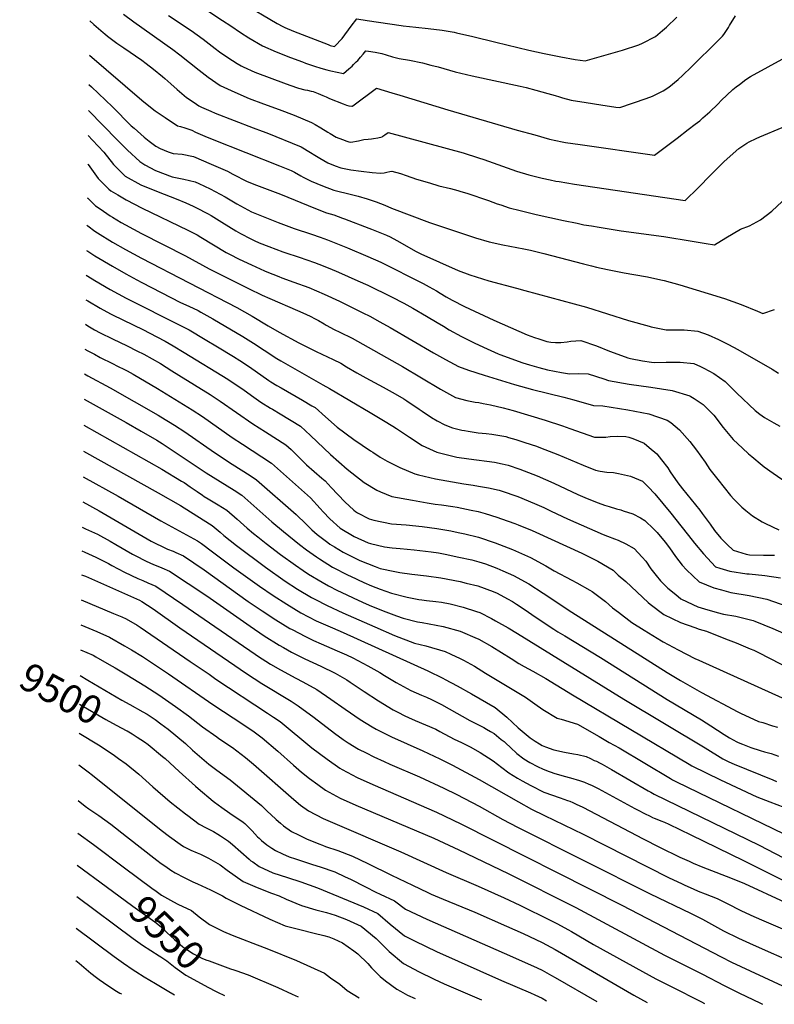
# Model space of a CAD drawing. Units: inches. Extents: x 2598868 to 2604323, y 1496595 to 1502174.
# Drawn here: x 2598868 to 2599636, y 1496732 to 1497735 of the extents above; entities that cross this region are included whole.
import ezdxf
from ezdxf.enums import TextEntityAlignment as Align

# ---------------------------------------------------------------- set-up
doc = ezdxf.new("R2010")
doc.units = ezdxf.units.IN
doc.header["$MEASUREMENT"] = 0
doc.layers.add('tile_2735_08_contour_10ft', color=198, linetype='Continuous')
doc.styles.add('Arial', font='arial.ttf')

msp = doc.modelspace()

# ---------------------------------------------------------------- linework, layer by layer
at = {"layer": 'tile_2735_08_contour_10ft'}
msp.add_line((2598926.7, 1496874.2, 9550), (2598956.2, 1496852.4, 9550), dxfattribs=at)
for points, elevation in [([(2599094.6, 1497752.1), (2599130.2, 1497731.3), (2599136.1, 1497728), (2599138.1, 1497727.1), (2599146.9, 1497723.4), (2599182.2, 1497709.7), (2599184.2, 1497708.9), (2599188.8, 1497707.9), (2599191, 1497710.2), (2599194.5, 1497714), (2599196.3, 1497716), (2599205.6, 1497728.6), (2599211.2, 1497735.8), (2599221.8, 1497734.4), (2599256.6, 1497729.3), (2599258.6, 1497728.9), (2599271.5, 1497727.4), (2599283.9, 1497726.2), (2599298.4, 1497724.4), (2599310.3, 1497722.3), (2599312.8, 1497721.7), (2599329.3, 1497717.8), (2599352.7, 1497712.1), (2599386.4, 1497703.9), (2599402.1, 1497700.5), (2599419.2, 1497697.1), (2599433.5, 1497694.6), (2599443.8, 1497693.1), (2599481.8, 1497704), (2599498.6, 1497709.4), (2599502.2, 1497711.1), (2599515.3, 1497718), (2599522.6, 1497724), (2599526.5, 1497727.5), (2599537.1, 1497737.8)], 9200), ([(2598973.8, 1497740.6), (2598984.5, 1497733), (2599024.1, 1497704.7), (2599031.3, 1497699.2), (2599050.9, 1497683.7), (2599059.9, 1497676.4), (2599072.3, 1497668), (2599087.1, 1497661.2), (2599101.7, 1497654.8), (2599116.2, 1497649.5), (2599132.3, 1497643.7), (2599147.6, 1497637.7), (2599165.2, 1497630.4), (2599168.9, 1497628.4), (2599174.8, 1497625), (2599181.9, 1497620.5), (2599184.2, 1497619.1), (2599190.3, 1497615.6), (2599193, 1497614.4), (2599197.7, 1497612.6), (2599200.2, 1497611.7), (2599203.2, 1497610.8), (2599205.4, 1497610.4), (2599212.9, 1497611.6), (2599218.5, 1497613), (2599222.9, 1497613.5), (2599226.4, 1497613.8), (2599228.5, 1497614), (2599232.6, 1497614.6), (2599237.1, 1497615.9), (2599238, 1497616.3), (2599240, 1497617.7), (2599243.3, 1497620.3), (2599319.5, 1497599.4), (2599335.3, 1497594.3), (2599340.6, 1497592.6), (2599373.9, 1497580.9), (2599386.4, 1497577), (2599395.8, 1497574.7), (2599400.1, 1497573.7), (2599408.1, 1497572), (2599414, 1497570.8), (2599417.2, 1497570.2), (2599432.9, 1497567.7), (2599545.6, 1497551.1), (2599558.9, 1497563.8), (2599571.8, 1497577.1), (2599584.8, 1497590.2), (2599594.5, 1497598.9), (2599600.4, 1497604), (2599608.3, 1497609.3), (2599610.6, 1497610.6), (2599618, 1497614), (2599621.5, 1497615.7), (2599644.4, 1497625.2)], 9230), ([(2599019.7, 1497739.5), (2599042.6, 1497724.2), (2599055, 1497715.1), (2599067.2, 1497705.7), (2599071.6, 1497702.5), (2599080, 1497696.5), (2599089.5, 1497690.6), (2599093.7, 1497688.1), (2599095.7, 1497687.1), (2599107.4, 1497681.7), (2599110.4, 1497680.5), (2599122, 1497676.2), (2599139.3, 1497669.9), (2599149.8, 1497666.1), (2599152, 1497665.3), (2599158.3, 1497663.8), (2599161.1, 1497663.2), (2599164.9, 1497662.4), (2599167, 1497661.8), (2599171.9, 1497660), (2599176.7, 1497658), (2599180.1, 1497656.4), (2599183.6, 1497654.9), (2599197.3, 1497649.5), (2599201, 1497648.1), (2599203.3, 1497647.5), (2599206.2, 1497647), (2599206.8, 1497646.9), (2599207.2, 1497647.2), (2599231.3, 1497665.2), (2599247, 1497660.7), (2599255.1, 1497658.3), (2599303.9, 1497643.2), (2599374.7, 1497622.7), (2599392.4, 1497617.7), (2599407.4, 1497613.4), (2599420.3, 1497610.6), (2599423.9, 1497610), (2599438.7, 1497607.9), (2599514.4, 1497597.2), (2599537.3, 1497614.5), (2599548.8, 1497623.1), (2599555.8, 1497628.6), (2599560.4, 1497632.2), (2599563.7, 1497635.1), (2599570.8, 1497641.4), (2599578.8, 1497649.2), (2599582.5, 1497653), (2599587.9, 1497658.3), (2599594.1, 1497663.9), (2599597.5, 1497666.7), (2599600.8, 1497669.2), (2599607.2, 1497674.1), (2599612.2, 1497677.1), (2599648.1, 1497696.8)], 9220), ([(2599060.7, 1497743.3), (2599074.5, 1497734.3), (2599083.1, 1497728.7), (2599092.8, 1497722.1), (2599101.3, 1497716.6), (2599115.3, 1497708.4), (2599129.3, 1497702.3), (2599143.7, 1497696.5), (2599156, 1497692), (2599159.2, 1497690.9), (2599168.3, 1497687.8), (2599174.7, 1497685.7), (2599180.8, 1497684), (2599185, 1497683), (2599197.7, 1497680.2), (2599203.1, 1497684.9), (2599206.5, 1497687.8), (2599208.1, 1497689.3), (2599210.7, 1497692), (2599212.3, 1497693.6), (2599213.7, 1497695.2), (2599215.1, 1497696.8), (2599217.9, 1497700.1), (2599220.7, 1497703.3), (2599223.3, 1497702.9), (2599230, 1497701.9), (2599236.7, 1497700.8), (2599241.3, 1497699.3), (2599247.8, 1497697.4), (2599254.3, 1497695.6), (2599265.1, 1497693.7), (2599278.3, 1497691.1), (2599286.8, 1497688.9), (2599294.3, 1497686.9), (2599311.4, 1497682.1), (2599328.8, 1497678), (2599377.6, 1497667.4), (2599383.9, 1497665.9), (2599393.7, 1497663.3), (2599405.7, 1497660), (2599413.3, 1497657.8), (2599417.6, 1497656.4), (2599420.7, 1497655.6), (2599429.6, 1497653.2), (2599444.7, 1497650.7), (2599459.9, 1497648.3), (2599475.1, 1497646.1), (2599479, 1497645.5), (2599506, 1497654.7), (2599512.3, 1497657.1), (2599523.1, 1497662.5), (2599528.9, 1497666.5), (2599538.5, 1497674), (2599543, 1497678.2), (2599552.2, 1497687.1), (2599579, 1497713.7), (2599583.5, 1497718.2), (2599584.9, 1497720.1), (2599589.7, 1497727.2), (2599590.9, 1497729.2), (2599596.7, 1497739)], 9210), ([(2598939.6, 1497734), (2598943.7, 1497730.3), (2598953.1, 1497722.1), (2598954.8, 1497720.6), (2598957.7, 1497718.4), (2598967.1, 1497711.3), (2598974.2, 1497706.4), (2598992.5, 1497693.7), (2598996.9, 1497690.5), (2599004.5, 1497684.6), (2599013.7, 1497677.1), (2599015.9, 1497675.2), (2599022.1, 1497669.7), (2599028.4, 1497664), (2599038, 1497655.8), (2599045.7, 1497650.6), (2599050.5, 1497647.5), (2599053.3, 1497646.1), (2599062.8, 1497641.8), (2599067.1, 1497639.8), (2599105.9, 1497624.9), (2599115.1, 1497621.6), (2599119.6, 1497619.7), (2599154.8, 1497605.6), (2599164.3, 1497599.9), (2599168.5, 1497597), (2599173.6, 1497593.9), (2599181.9, 1497589.3), (2599189.4, 1497586.3), (2599195, 1497584.2), (2599205.3, 1497582.1), (2599215.9, 1497580.7), (2599227, 1497579.4), (2599235.3, 1497578.9), (2599239.2, 1497579), (2599242, 1497579.9), (2599244.8, 1497580.6), (2599246.9, 1497580.7), (2599255.7, 1497578.3), (2599261.5, 1497576.5), (2599272, 1497572.8), (2599285.2, 1497568.8), (2599294.9, 1497566), (2599306.7, 1497563.1), (2599314.1, 1497561.1), (2599317.3, 1497560.2), (2599323.3, 1497558.3), (2599345.4, 1497550.8), (2599354.2, 1497547.6), (2599357.8, 1497546.4), (2599366.6, 1497543.6), (2599377.7, 1497540.7), (2599380.2, 1497540), (2599393.9, 1497536.7), (2599421.7, 1497530.7), (2599435.6, 1497527.7), (2599442.3, 1497526.3), (2599450.1, 1497525), (2599458.2, 1497523.7), (2599480.3, 1497520.2), (2599523.9, 1497514.3), (2599552.6, 1497509.4), (2599567, 1497507.1), (2599575.4, 1497505.8), (2599587.1, 1497513), (2599601.8, 1497521.6), (2599611, 1497525.1), (2599622.3, 1497531.4), (2599633.7, 1497540), (2599644.4, 1497550)], 9240), ([(2598939.1, 1497699), (2598992.5, 1497653.2), (2599003, 1497644.7), (2599006, 1497642.4), (2599016.1, 1497635.3), (2599028.7, 1497627.1), (2599031.9, 1497626.3), (2599036.3, 1497624.8), (2599043.3, 1497622.4), (2599047.2, 1497620.5), (2599056.5, 1497616.4), (2599064, 1497613.3), (2599132.8, 1497586.1), (2599144.6, 1497581.4), (2599147.8, 1497579.7), (2599154.3, 1497576.1), (2599156.8, 1497574.6), (2599165, 1497570.8), (2599170.8, 1497568.2), (2599176.3, 1497565.8), (2599187.8, 1497561.3), (2599194.6, 1497559.7), (2599199.2, 1497558.7), (2599212.8, 1497555.5), (2599222, 1497552.5), (2599231.2, 1497549.5), (2599240, 1497546.2), (2599246.8, 1497543.2), (2599285.4, 1497528.7), (2599321.1, 1497516.5), (2599332.3, 1497513), (2599346, 1497508.7), (2599360.1, 1497505.7), (2599381.2, 1497501.8), (2599388, 1497500.3), (2599401.8, 1497497.1), (2599442.2, 1497486.4), (2599450.3, 1497484.3), (2599455.5, 1497483), (2599466.6, 1497480.6), (2599483.4, 1497477.2), (2599493.4, 1497475.6), (2599507.2, 1497473.3), (2599521, 1497470.3), (2599524.2, 1497469.6), (2599540.1, 1497464.9), (2599585.7, 1497451.2), (2599602.7, 1497445.2), (2599619.2, 1497438.4), (2599624.5, 1497435.9), (2599636.4, 1497439.8)], 9250), ([(2598938.7, 1497669.2), (2598941.4, 1497666.6), (2598962.8, 1497646.2), (2598981.8, 1497627.1), (2598984.6, 1497624.5), (2598995, 1497615.4), (2599000, 1497611.3), (2599006.6, 1497606.2), (2599011, 1497603.9), (2599019.4, 1497600.5), (2599022.4, 1497599.4), (2599024.5, 1497598.9), (2599033.7, 1497598), (2599045, 1497595.6), (2599063, 1497587.9), (2599079.7, 1497580.7), (2599085, 1497577.8), (2599099.7, 1497570.3), (2599109.2, 1497566.7), (2599133.5, 1497557.5), (2599169.2, 1497542.9), (2599180.6, 1497538.4), (2599187.8, 1497536.3), (2599196.8, 1497533.1), (2599198.8, 1497532.4), (2599223.7, 1497522.8), (2599226.3, 1497521.8), (2599241.7, 1497515.6), (2599245.2, 1497513.8), (2599252, 1497510.2), (2599262.2, 1497504.4), (2599271.1, 1497499.4), (2599276.6, 1497496.7), (2599314.4, 1497479.5), (2599326.3, 1497475.3), (2599339.3, 1497471.1), (2599345.9, 1497469), (2599374, 1497461.6), (2599382.5, 1497459.4), (2599445, 1497442.3), (2599488, 1497428.9), (2599508.9, 1497422.9), (2599511, 1497422.4), (2599526.4, 1497419.3), (2599534.5, 1497419.2), (2599544.7, 1497419.4), (2599558.6, 1497417.9), (2599569, 1497414), (2599579.4, 1497409.5), (2599585.6, 1497406.5), (2599589.6, 1497404.4), (2599599.1, 1497399.1), (2599634.1, 1497379.1), (2599640.7, 1497375.1)], 9260), ([(2598938.3, 1497642.5), (2598967.8, 1497612.3), (2598978, 1497602.2), (2598990.4, 1497590.5), (2598995.7, 1497587.4), (2599006.3, 1497581.5), (2599023.4, 1497575), (2599035.3, 1497572.7), (2599046.7, 1497570), (2599050.6, 1497568.2), (2599062.2, 1497562.9), (2599077.3, 1497554.7), (2599089.2, 1497547.5), (2599104.1, 1497539.4), (2599131.3, 1497528.4), (2599136.7, 1497526.4), (2599147.5, 1497522.5), (2599165.3, 1497516.6), (2599174.1, 1497513.6), (2599181.4, 1497510.8), (2599201.7, 1497502.6), (2599222.7, 1497493.8), (2599235.8, 1497488.3), (2599278.9, 1497466.4), (2599285.1, 1497463), (2599292.4, 1497459), (2599296.1, 1497456.7), (2599302.4, 1497453), (2599308.5, 1497449.4), (2599320.9, 1497443.1), (2599350.8, 1497429), (2599384.6, 1497414.3), (2599392.2, 1497411.5), (2599396.7, 1497409.9), (2599404.9, 1497407.3), (2599408.8, 1497406.8), (2599413.6, 1497406.2), (2599419.2, 1497406.4), (2599425.5, 1497406.9), (2599429.2, 1497407.7), (2599439.3, 1497408.5), (2599455.3, 1497403), (2599468.5, 1497397.5), (2599480.7, 1497393), (2599487.4, 1497390.7), (2599489.8, 1497389.9), (2599502, 1497387.8), (2599511.2, 1497386.3), (2599514.1, 1497386), (2599526.4, 1497386.2), (2599540.5, 1497386.3), (2599554.4, 1497384.9), (2599561.1, 1497381.9), (2599564.7, 1497380.2), (2599574.8, 1497374.8), (2599586.2, 1497366.5), (2599594.9, 1497358.1), (2599598.2, 1497354.8), (2599616.9, 1497337.1), (2599621.7, 1497333.3), (2599626.5, 1497330.1), (2599635.8, 1497324.4), (2599642, 1497321.1)], 9270), ([(2598937.9, 1497617), (2598942.3, 1497612.3), (2598953.7, 1497600), (2598963.8, 1497587.5), (2598975.6, 1497575.7), (2598991.6, 1497566.8), (2599009.3, 1497559.6), (2599027.3, 1497552.8), (2599037.4, 1497548.7), (2599044.7, 1497545.3), (2599048.1, 1497543.6), (2599059.4, 1497537.6), (2599063, 1497535.5), (2599073.8, 1497528.9), (2599088.2, 1497520.1), (2599092.8, 1497517.4), (2599103.4, 1497511.9), (2599107, 1497510.2), (2599111.9, 1497508), (2599121.8, 1497504), (2599136, 1497498.7), (2599138, 1497498), (2599152.8, 1497493.3), (2599168.4, 1497487.9), (2599172.6, 1497486.2), (2599183.8, 1497481.6), (2599192.7, 1497477.8), (2599212.4, 1497469.2), (2599222.4, 1497464.6), (2599246.6, 1497452.8), (2599259.2, 1497446.4), (2599268.5, 1497441.3), (2599282.4, 1497433.3), (2599293.2, 1497426.7), (2599299.5, 1497422.8), (2599305.5, 1497419.2), (2599317.9, 1497412.5), (2599331.5, 1497405.7), (2599344.1, 1497399.8), (2599355.2, 1497394.8), (2599357.1, 1497394), (2599380.2, 1497385.7), (2599387.3, 1497383.5), (2599396.6, 1497380.8), (2599405.6, 1497378.5), (2599419.8, 1497375.9), (2599427.9, 1497374.4), (2599436.6, 1497374.8), (2599447, 1497374.3), (2599462.8, 1497369.4), (2599467.4, 1497367.7), (2599488.7, 1497363.9), (2599510.8, 1497360.9), (2599532.3, 1497357.4), (2599550.3, 1497352.1), (2599551.5, 1497351.5), (2599554.7, 1497349.4), (2599563.9, 1497343.2), (2599572.9, 1497334.4), (2599574.8, 1497332.3), (2599584.4, 1497319.8), (2599594.3, 1497307.7), (2599603.8, 1497298.8), (2599610.2, 1497293.1), (2599613.5, 1497290.2), (2599623.9, 1497281.5), (2599626.1, 1497279.8), (2599635.1, 1497273.1), (2599649.5, 1497263.3)], 9280), ([(2598937.5, 1497588.1), (2598937.9, 1497587.5), (2598948.1, 1497573.2), (2598959, 1497562.5), (2598960.8, 1497560.8), (2598968.1, 1497556.6), (2598976.5, 1497551.7), (2598993, 1497543.2), (2599039.5, 1497520.7), (2599048.7, 1497515.9), (2599052.6, 1497513.6), (2599078.5, 1497498), (2599081.6, 1497496.2), (2599091.5, 1497491.3), (2599104, 1497485.3), (2599117.4, 1497479.3), (2599119.8, 1497478.3), (2599132, 1497473.4), (2599135.1, 1497472.2), (2599147.1, 1497467.9), (2599162.6, 1497462.2), (2599178, 1497455.6), (2599193.7, 1497448.4), (2599217.6, 1497436.6), (2599224.5, 1497433.1), (2599234.9, 1497427.4), (2599245.2, 1497421.6), (2599289.5, 1497395.9), (2599301.5, 1497389.1), (2599314.9, 1497382), (2599325.1, 1497378.3), (2599340.9, 1497373), (2599372, 1497363.4), (2599390.2, 1497358.4), (2599422, 1497350.8), (2599432.4, 1497347.8), (2599452.2, 1497342.2), (2599461.8, 1497341.7), (2599487.4, 1497337.7), (2599508.6, 1497333.8), (2599527.4, 1497327.4), (2599530.9, 1497324.7), (2599539.9, 1497317.5), (2599550.3, 1497305.6), (2599557.1, 1497296.8), (2599565.9, 1497284.5), (2599570.6, 1497276.9), (2599578.8, 1497266.7), (2599591.9, 1497250.6), (2599595.3, 1497246.9), (2599603.3, 1497238.6), (2599607.3, 1497235.3), (2599614.3, 1497229.8), (2599623.9, 1497223.8), (2599627.3, 1497222), (2599641, 1497215.7)], 9290), ([(2598936.9, 1497553.8), (2598937.5, 1497553.2), (2598945.5, 1497545.5), (2598950, 1497542.3), (2598960.3, 1497535.3), (2598962.5, 1497534), (2598971.5, 1497528.5), (2598975.9, 1497526), (2598992.2, 1497517.3), (2599036.9, 1497494.6), (2599061, 1497481.4), (2599101.1, 1497461.2), (2599115, 1497454.5), (2599122.7, 1497451), (2599150.9, 1497439), (2599156.5, 1497436.5), (2599163.8, 1497433), (2599169.1, 1497430.3), (2599172.3, 1497428.7), (2599178, 1497425.3), (2599180.1, 1497424), (2599188.2, 1497419.5), (2599193.9, 1497416.9), (2599206.6, 1497410.9), (2599258, 1497382), (2599296.4, 1497358.9), (2599311.8, 1497350.3), (2599323.5, 1497347.2), (2599331.9, 1497345.7), (2599335.4, 1497345.2), (2599340.1, 1497344.3), (2599347.3, 1497342.8), (2599360.4, 1497339.9), (2599370.4, 1497337.1), (2599403.2, 1497327.2), (2599420.8, 1497321.5), (2599428.2, 1497318.8), (2599453.2, 1497309.8), (2599464.8, 1497309.9), (2599469.1, 1497310.5), (2599476.4, 1497310.8), (2599485.2, 1497310.5), (2599488.1, 1497309.9), (2599492.3, 1497308.5), (2599503.7, 1497303.8), (2599508.9, 1497299.5), (2599516.6, 1497292.9), (2599521.4, 1497287), (2599527.8, 1497278.7), (2599530.3, 1497274.7), (2599538.1, 1497263.4), (2599542.8, 1497257.2), (2599560.4, 1497235.5), (2599562.8, 1497232.3), (2599571, 1497221.3), (2599575.6, 1497214.8), (2599581.8, 1497207.2), (2599588.2, 1497200.6), (2599594.6, 1497195), (2599607.6, 1497190.9), (2599611.2, 1497190.2), (2599625.3, 1497189.7), (2599636.4, 1497189.6)], 9300), ([(2598936.5, 1497525.7), (2598937.5, 1497525), (2598944.8, 1497519.8), (2598950, 1497516.4), (2598960.1, 1497510.1), (2598962.5, 1497508.6), (2598975.9, 1497500.9), (2598992.1, 1497492.1), (2599089.1, 1497441.9), (2599104.7, 1497433.1), (2599121, 1497423.2), (2599132.2, 1497417), (2599152.3, 1497406.1), (2599157.1, 1497403.6), (2599170, 1497397.3), (2599187.4, 1497389), (2599195, 1497385.2), (2599200.9, 1497381.7), (2599211.3, 1497375.4), (2599220.4, 1497370.3), (2599238.2, 1497360.7), (2599250.5, 1497353.9), (2599259.1, 1497348.8), (2599262.2, 1497347), (2599274.7, 1497338.5), (2599277.9, 1497336.4), (2599287.3, 1497330), (2599293.2, 1497326.5), (2599301.1, 1497322.6), (2599308.7, 1497319.5), (2599318.3, 1497317.1), (2599320.9, 1497316.6), (2599324.7, 1497316), (2599334.9, 1497314.5), (2599342.9, 1497313.6), (2599348.9, 1497313), (2599362.9, 1497310.6), (2599365.9, 1497309.7), (2599373.3, 1497307.4), (2599382.3, 1497304.6), (2599394.1, 1497300.6), (2599398.4, 1497299.1), (2599416.1, 1497292.2), (2599441.6, 1497281.5), (2599454.2, 1497276.3), (2599459, 1497275.3), (2599465.8, 1497274.4), (2599472.6, 1497273.8), (2599477.7, 1497272.8), (2599489.8, 1497270.1), (2599502.1, 1497265.2), (2599508, 1497259.2), (2599514.7, 1497252.1), (2599531.1, 1497232.5), (2599552.8, 1497204.9), (2599555, 1497202.1), (2599564.3, 1497191), (2599576.4, 1497178), (2599581, 1497176.6), (2599591.2, 1497173.3), (2599608.5, 1497170.9), (2599610.6, 1497170.6), (2599626.6, 1497169.2), (2599642.6, 1497166.6)], 9310), ([(2598936.1, 1497500.1), (2598937.5, 1497499.2), (2598944.6, 1497494.6), (2598962.5, 1497483.9), (2598976.1, 1497476.1), (2598987.5, 1497470.1), (2598992.5, 1497467.5), (2599032, 1497447.2), (2599037.3, 1497444.7), (2599044.8, 1497441.2), (2599049.7, 1497438.8), (2599052.6, 1497437.2), (2599064.8, 1497430.4), (2599095.2, 1497412.4), (2599106.1, 1497405.6), (2599117, 1497398.4), (2599130, 1497390), (2599134, 1497387.6), (2599176.6, 1497363.2), (2599183.5, 1497359.5), (2599225.1, 1497334.9), (2599238.6, 1497326.8), (2599247.9, 1497321.2), (2599251.9, 1497318.6), (2599264.9, 1497309.8), (2599277.9, 1497301.4), (2599281.5, 1497299.7), (2599292.8, 1497294.6), (2599313, 1497289.7), (2599325.4, 1497287.7), (2599351.4, 1497284.3), (2599359.3, 1497282.7), (2599365.4, 1497281.3), (2599377.2, 1497277.4), (2599395, 1497270.6), (2599412, 1497263), (2599436.5, 1497251.7), (2599445.9, 1497247.6), (2599456.9, 1497243.1), (2599463.6, 1497240.7), (2599468.3, 1497239.2), (2599475.8, 1497236.9), (2599480, 1497235.8), (2599482.6, 1497235), (2599492.2, 1497231.8), (2599500.2, 1497227.8), (2599504.6, 1497225.2), (2599513.7, 1497216.3), (2599517.1, 1497212.7), (2599525.4, 1497203.1), (2599529.8, 1497197.2), (2599535.8, 1497188.5), (2599542.6, 1497179.7), (2599546.8, 1497174.7), (2599559.7, 1497162.6), (2599574.7, 1497156.5), (2599582.5, 1497154.4), (2599592.2, 1497151.9), (2599610.6, 1497148.6), (2599628.7, 1497144.9), (2599649.2, 1497137.8)], 9320), ([(2598935.8, 1497474.9), (2598937.5, 1497473.9), (2598944.6, 1497469.6), (2598960.3, 1497460.4), (2598976.6, 1497451.6), (2599032.7, 1497423.3), (2599037.3, 1497420.9), (2599040.6, 1497419.1), (2599056.9, 1497409.4), (2599069.6, 1497401.8), (2599085.7, 1497392), (2599092.3, 1497387.9), (2599102.2, 1497381.4), (2599121.9, 1497367.7), (2599123.7, 1497366.4), (2599130.1, 1497362.6), (2599134.3, 1497360.1), (2599156.1, 1497347.5), (2599165.7, 1497341.9), (2599168.9, 1497340), (2599179.4, 1497330.7), (2599191.2, 1497320.1), (2599208.4, 1497307.7), (2599225.4, 1497295.9), (2599227.5, 1497294.6), (2599235.2, 1497289.7), (2599242.2, 1497285.6), (2599255.2, 1497279.1), (2599270.3, 1497272.6), (2599274.1, 1497271.6), (2599291.3, 1497267.6), (2599320.4, 1497262.5), (2599329.7, 1497260.9), (2599335.1, 1497260.1), (2599345.3, 1497258.2), (2599356.2, 1497255.9), (2599358.4, 1497255.2), (2599375.3, 1497249.5), (2599392.2, 1497242.5), (2599401.7, 1497238.2), (2599409.1, 1497234.7), (2599425.8, 1497226.7), (2599462, 1497210.8), (2599466.5, 1497209), (2599473.5, 1497206.4), (2599477.5, 1497205), (2599485.2, 1497201.3), (2599493.7, 1497196.6), (2599501.9, 1497187.7), (2599505.7, 1497183.5), (2599510.7, 1497175.7), (2599516.1, 1497168.9), (2599520.4, 1497163.6), (2599527.9, 1497156.2), (2599536, 1497149.6), (2599541.2, 1497145.4), (2599553.4, 1497139.5), (2599558.4, 1497137.2), (2599565.4, 1497135.1), (2599578.2, 1497131.5), (2599584.5, 1497129.8), (2599597.1, 1497127.5), (2599614.7, 1497123.1), (2599616.6, 1497122.4), (2599634.7, 1497115.1), (2599654.3, 1497106.7)], 9330), ([(2598935.4, 1497449.9), (2598937.5, 1497448.7), (2598950, 1497441.4), (2598960.6, 1497435.6), (2598962.5, 1497434.6), (2598994.1, 1497419.1), (2599000, 1497416.1), (2599016.2, 1497407.6), (2599024.4, 1497402.9), (2599035.6, 1497396.2), (2599080, 1497368.9), (2599096.6, 1497357.8), (2599106.5, 1497350.7), (2599113.7, 1497345.7), (2599123.4, 1497339.6), (2599125.6, 1497338.3), (2599133.2, 1497333.6), (2599154.1, 1497321.1), (2599164.3, 1497311.6), (2599184.7, 1497292.3), (2599201.4, 1497277.5), (2599206.2, 1497273.6), (2599218.9, 1497263.8), (2599231.7, 1497256), (2599235.4, 1497254.3), (2599246.9, 1497249.6), (2599268.2, 1497245.6), (2599283, 1497243), (2599291.2, 1497241.7), (2599297.5, 1497240.9), (2599309.2, 1497239.2), (2599313.6, 1497238.5), (2599327.6, 1497235.6), (2599334.9, 1497234.1), (2599341.9, 1497232.1), (2599354, 1497228.4), (2599358.5, 1497226.9), (2599372.2, 1497221.9), (2599375.7, 1497220.6), (2599389.8, 1497214.8), (2599393.5, 1497213.1), (2599440.5, 1497191.9), (2599449.9, 1497187.1), (2599456.8, 1497183.7), (2599472.2, 1497174.5), (2599477.5, 1497169.4), (2599485.3, 1497163.1), (2599508.1, 1497141.5), (2599510.1, 1497139.7), (2599523.8, 1497129.2), (2599541, 1497121.1), (2599555.4, 1497116), (2599559.9, 1497114.5), (2599567.3, 1497112.3), (2599586.7, 1497104.7), (2599597.4, 1497100.5), (2599611.7, 1497094.5), (2599615.5, 1497092.9), (2599618.8, 1497091.3), (2599632.7, 1497084.3), (2599649.7, 1497075.5)], 9340), ([(2598935, 1497424.9), (2598937.5, 1497423.4), (2598944.4, 1497419.4), (2598950, 1497416.2), (2598962.5, 1497409.9), (2598977.7, 1497402.8), (2598987.5, 1497397.9), (2598994.4, 1497394.4), (2599011.4, 1497384.9), (2599023.2, 1497377.6), (2599030.3, 1497373.2), (2599062, 1497353.3), (2599072.3, 1497346.5), (2599105.5, 1497323.6), (2599118.4, 1497315.3), (2599139.2, 1497302.2), (2599144.4, 1497297.3), (2599152.3, 1497289.6), (2599160.2, 1497281.9), (2599175.8, 1497268.2), (2599179.2, 1497265.3), (2599185.2, 1497258.8), (2599199.2, 1497244), (2599208.2, 1497235.7), (2599209.9, 1497234.3), (2599212, 1497232.9), (2599223.9, 1497226.9), (2599228.6, 1497225.4), (2599246.5, 1497221.6), (2599261.6, 1497220.6), (2599277.8, 1497219), (2599292.8, 1497216.8), (2599307.1, 1497214.5), (2599314.6, 1497213), (2599321.3, 1497211.6), (2599335.1, 1497208.1), (2599352.3, 1497202.4), (2599369.8, 1497195.5), (2599388.2, 1497187.4), (2599403.9, 1497179), (2599412.1, 1497173.9), (2599430.3, 1497164.2), (2599435.3, 1497161.7), (2599448.7, 1497154), (2599450.9, 1497152.7), (2599464.5, 1497142.4), (2599471.6, 1497136.2), (2599477.6, 1497131.6), (2599491.2, 1497121.2), (2599503.8, 1497113.4), (2599521.4, 1497102.6), (2599523.2, 1497101.5), (2599538.6, 1497093.3), (2599555.6, 1497084.6), (2599559.4, 1497082.8), (2599644.4, 1497044.4)], 9350), ([(2598934.6, 1497399.7), (2598937.5, 1497398), (2598944.2, 1497394.3), (2598950, 1497391.1), (2598962.5, 1497384.9), (2598967.7, 1497382.3), (2598975, 1497378.8), (2598977.5, 1497377.5), (2598983.7, 1497374.1), (2599008.5, 1497359.5), (2599043.9, 1497337.8), (2599054.3, 1497331), (2599084.5, 1497309.7), (2599094.9, 1497302.8), (2599124.4, 1497283.4), (2599164.1, 1497248), (2599174.1, 1497237.4), (2599177.1, 1497233.8), (2599184, 1497226.7), (2599194.4, 1497217.3), (2599208.7, 1497208.9), (2599222.9, 1497202.4), (2599225.3, 1497201.7), (2599239.7, 1497198.3), (2599247.2, 1497197.3), (2599255.4, 1497196.4), (2599269.8, 1497195.3), (2599287.2, 1497193.2), (2599294.4, 1497192), (2599301.3, 1497190.7), (2599315.3, 1497187.8), (2599328.5, 1497184.9), (2599335.5, 1497183.1), (2599342.4, 1497181), (2599353.9, 1497176.6), (2599360, 1497173.9), (2599371, 1497168.9), (2599386.5, 1497160.4), (2599401.2, 1497150.9), (2599430.1, 1497131.6), (2599527.2, 1497070.3), (2599540.9, 1497062.1), (2599562.3, 1497049.9), (2599599.1, 1497030.2), (2599602.7, 1497028.5), (2599606.4, 1497026.8), (2599620.4, 1497020.5), (2599624.5, 1497019.2), (2599634.5, 1497016.1), (2599639.6, 1497014.5)], 9360), ([(2598934.2, 1497374.4), (2598937.5, 1497372.5), (2598960.3, 1497360.3), (2599009, 1497332.3), (2599011.8, 1497330.6), (2599025.8, 1497322.3), (2599036.2, 1497315.4), (2599066.6, 1497294.2), (2599084.5, 1497282.4), (2599102.7, 1497270.8), (2599109.4, 1497266.5), (2599149.5, 1497231.3), (2599159.9, 1497221.2), (2599165.4, 1497215.5), (2599171.1, 1497210.8), (2599181.8, 1497202.6), (2599183.8, 1497201.1), (2599188.5, 1497198.1), (2599197.4, 1497192.7), (2599210.2, 1497186.4), (2599214.4, 1497184.4), (2599229.9, 1497178.2), (2599235, 1497176.3), (2599250.1, 1497173), (2599255, 1497172.2), (2599267.4, 1497170.5), (2599282.3, 1497168.8), (2599296.8, 1497166.7), (2599316.4, 1497162.8), (2599322.6, 1497161.4), (2599334.6, 1497158.4), (2599350, 1497152.9), (2599354.3, 1497151), (2599364.9, 1497145.3), (2599369.7, 1497142.5), (2599374, 1497139.8), (2599383.9, 1497133.3), (2599392, 1497127.7), (2599411.8, 1497114.5), (2599416.1, 1497111.8), (2599423.1, 1497107.6), (2599459.5, 1497085.6), (2599527.2, 1497042.8), (2599562.1, 1497022.1), (2599571.6, 1497016.1), (2599585.3, 1497007.2), (2599590.8, 1497003.8), (2599598.2, 1496999.8), (2599599.6, 1496999.1), (2599604, 1496997.2), (2599612.4, 1496993.9), (2599622, 1496990.9), (2599626.5, 1496989.6), (2599633.1, 1496987.7), (2599640.5, 1496985.1)], 9370), ([(2598933.9, 1497348.7), (2598976.6, 1497324.9), (2598991.8, 1497316.2), (2599007.8, 1497306.8), (2599013.1, 1497303.4), (2599018.3, 1497300), (2599057.9, 1497273.7), (2599086.5, 1497255.9), (2599094.2, 1497251), (2599124.9, 1497223.7), (2599136.8, 1497213.7), (2599153, 1497200.7), (2599160.2, 1497195.2), (2599170.4, 1497187.9), (2599173.2, 1497185.9), (2599186.7, 1497177.4), (2599202.5, 1497169.4), (2599204.9, 1497168.2), (2599218.6, 1497161.9), (2599226.3, 1497158.6), (2599235.2, 1497155.2), (2599246.8, 1497150.9), (2599262.6, 1497146.9), (2599274.5, 1497144.6), (2599277.4, 1497144.2), (2599282.4, 1497143.6), (2599291.7, 1497142.7), (2599297.4, 1497141.9), (2599306.3, 1497140.3), (2599319.5, 1497136.8), (2599333.1, 1497132.4), (2599336.6, 1497131.2), (2599348.3, 1497125.1), (2599352.6, 1497122.8), (2599365.5, 1497115.6), (2599375, 1497110.1), (2599483, 1497043.2), (2599565.8, 1496993.4), (2599584, 1496982.5), (2599586.7, 1496981), (2599590.1, 1496979.2), (2599595.6, 1496976.8), (2599635, 1496960.8), (2599638.5, 1496959.4)], 9380), ([(2598933.5, 1497322.3), (2599013, 1497277.4), (2599033, 1497265.2), (2599035.5, 1497263.6), (2599041.7, 1497259.5), (2599048.8, 1497254.5), (2599054.2, 1497250.8), (2599056, 1497249.6), (2599059.9, 1497247.2), (2599070.3, 1497240.9), (2599079.1, 1497235.5), (2599089.4, 1497226.4), (2599099.6, 1497217.4), (2599106.2, 1497211.8), (2599110.6, 1497208.3), (2599119.2, 1497201.5), (2599133.7, 1497190.4), (2599148.8, 1497179.6), (2599156.7, 1497174.2), (2599162.3, 1497170.5), (2599176.1, 1497162.1), (2599182.5, 1497158.6), (2599191.7, 1497153.8), (2599195.5, 1497152), (2599207.6, 1497146.2), (2599217.1, 1497141.9), (2599223.9, 1497139), (2599238.1, 1497133.1), (2599251.9, 1497127.9), (2599258.5, 1497125.5), (2599273, 1497122), (2599277.9, 1497121.2), (2599299.2, 1497117.2), (2599316.4, 1497112.4), (2599319.1, 1497111.5), (2599331.4, 1497106), (2599335.4, 1497104.1), (2599348.7, 1497096.6), (2599368.5, 1497084.4), (2599376.3, 1497079.5), (2599381.7, 1497076.5), (2599390.6, 1497071.5), (2599403.7, 1497064.3), (2599431, 1497047.5), (2599549.8, 1496976.8), (2599552.4, 1496975.3), (2599581.4, 1496960.8), (2599618.6, 1496943.8), (2599631.7, 1496938.5), (2599646.1, 1496933.1)], 9390), ([(2598933.1, 1497295.8), (2599009.3, 1497253.3), (2599031.7, 1497240.3), (2599035.7, 1497237.9), (2599064, 1497220), (2599072.1, 1497213.2), (2599076, 1497209.9), (2599089, 1497199.6), (2599118.4, 1497177.6), (2599138.5, 1497163.4), (2599150.9, 1497155.2), (2599165.2, 1497146.5), (2599168.5, 1497144.8), (2599181, 1497138.5), (2599197.1, 1497131.1), (2599229.7, 1497116.6), (2599249.7, 1497108), (2599270.2, 1497100.2), (2599281.6, 1497097.3), (2599301.2, 1497091.5), (2599307.1, 1497088.8), (2599316.5, 1497084.6), (2599319.8, 1497082.8), (2599331, 1497076.7), (2599342.5, 1497069.7), (2599382.9, 1497045.2), (2599392.7, 1497038.2), (2599400.7, 1497032.7), (2599415.3, 1497023.9), (2599419.4, 1497022.7), (2599436, 1497017.7), (2599457.9, 1497005.1), (2599468.4, 1496999.1), (2599478.3, 1496993.4), (2599530.7, 1496962.2), (2599532.6, 1496961.1), (2599536.9, 1496959), (2599657.2, 1496900.6)], 9400), ([(2598932.7, 1497269.6), (2598968.4, 1497249.8), (2599011.9, 1497224.6), (2599049.1, 1497204.5), (2599053.3, 1497201.6), (2599064.4, 1497193.3), (2599086.1, 1497176.8), (2599112.2, 1497158.3), (2599126.2, 1497148.8), (2599140.1, 1497139.7), (2599154.4, 1497130.9), (2599170.1, 1497122.9), (2599186.5, 1497115.8), (2599197.5, 1497111.1), (2599283.7, 1497071.8), (2599298.9, 1497064.5), (2599301.4, 1497063.2), (2599313.6, 1497056.8), (2599328, 1497048.6), (2599352.2, 1497034.7), (2599364.1, 1497024.9), (2599375.7, 1497014), (2599387.9, 1497003.7), (2599392.8, 1497000.4), (2599397.3, 1496997.5), (2599400.1, 1496996), (2599403.4, 1496994.7), (2599412, 1496991.5), (2599422.9, 1496989.1), (2599431.9, 1496987.4), (2599436.3, 1496986.6), (2599444.9, 1496984.6), (2599449.2, 1496982.6), (2599453.1, 1496980.8), (2599455.3, 1496979.8), (2599458.5, 1496978.1), (2599461, 1496976.8), (2599470.7, 1496971.6), (2599507.8, 1496949.9), (2599510, 1496948.7), (2599510.5, 1496948.4), (2599514.2, 1496946.5), (2599621, 1496894.4), (2599662, 1496873)], 9410), ([(2598932.3, 1497243.9), (2598949, 1497234.8), (2599002, 1497204.1), (2599007.4, 1497201.2), (2599012.6, 1497198.8), (2599018.8, 1497196), (2599024.4, 1497193.7), (2599027, 1497192.6), (2599035, 1497189.1), (2599056.1, 1497174.7), (2599100.6, 1497142.6), (2599114.9, 1497133), (2599129, 1497123.8), (2599143.3, 1497115), (2599145.4, 1497113.9), (2599159, 1497106.9), (2599167.4, 1497103), (2599175.2, 1497099.5), (2599191.5, 1497092.4), (2599200.8, 1497088.3), (2599207.2, 1497085.2), (2599222.4, 1497077.2), (2599234.8, 1497070.1), (2599239.4, 1497067.3), (2599251.4, 1497060.2), (2599266.2, 1497052.1), (2599277.1, 1497047.3), (2599282.4, 1497045.1), (2599287.5, 1497042.9), (2599297.6, 1497037.6), (2599305.5, 1497033.3), (2599326.3, 1497021.3), (2599328.4, 1497020.2), (2599337.8, 1497015.7), (2599340.7, 1497014.3), (2599343.5, 1497012.6), (2599347.4, 1497010.3), (2599351.2, 1497008), (2599358.4, 1497002.1), (2599361.2, 1496999.9), (2599363.1, 1496998.3), (2599367.7, 1496993.9), (2599374.1, 1496987.7), (2599381.2, 1496982.3), (2599387.6, 1496978.6), (2599395.2, 1496974.6), (2599400.9, 1496971.7), (2599407.2, 1496969.4), (2599409.3, 1496968.7), (2599411.8, 1496967.9), (2599422.3, 1496964.7), (2599428.8, 1496963), (2599438.2, 1496960.2), (2599443.1, 1496958.7), (2599447.7, 1496956.6), (2599450.1, 1496955.5), (2599456.9, 1496952), (2599479.5, 1496940), (2599494.4, 1496931.6), (2599497.6, 1496929.9), (2599504.1, 1496926.6), (2599509.9, 1496923.8), (2599512.3, 1496922.7), (2599514.2, 1496921.9), (2599518.3, 1496920.2), (2599520.9, 1496919.2), (2599524.5, 1496917.8), (2599529.1, 1496915.9), (2599551.5, 1496905.1), (2599605, 1496878.9), (2599646.5, 1496858.1)], 9420), ([(2598931.9, 1497218.3), (2598935.3, 1497216.6), (2598941.3, 1497213.9), (2598947.4, 1497211), (2598960.2, 1497204), (2598965.9, 1497200.6), (2598983.1, 1497190.7), (2598985.6, 1497189.4), (2598997, 1497183.5), (2599004.5, 1497180.3), (2599008.9, 1497178.5), (2599012.7, 1497177), (2599020.8, 1497173.6), (2599058.7, 1497148.2), (2599102.7, 1497117.3), (2599117, 1497107.7), (2599132.4, 1497098), (2599136.6, 1497095.6), (2599144.9, 1497091.1), (2599158.3, 1497084.3), (2599174.6, 1497076.7), (2599189.4, 1497069.5), (2599201.1, 1497062.7), (2599204.5, 1497060.5), (2599218.8, 1497050.9), (2599233.3, 1497041.3), (2599248.4, 1497032.1), (2599253, 1497029.7), (2599260.4, 1497026), (2599263.9, 1497024.3), (2599270.9, 1497021.3), (2599281.3, 1497017), (2599291.7, 1497012.6), (2599296, 1497010.3), (2599310.5, 1497002.4), (2599317.8, 1496999), (2599323.4, 1496996.3), (2599326.8, 1496994.7), (2599336.8, 1496988.8), (2599350.2, 1496980.4), (2599354.4, 1496977), (2599358.9, 1496973.4), (2599366.1, 1496968), (2599375, 1496962.8), (2599379.8, 1496960), (2599388.4, 1496955.2), (2599401.7, 1496948.5), (2599418.5, 1496942.5), (2599425.8, 1496940), (2599428.1, 1496939.2), (2599431.1, 1496937.9), (2599435.3, 1496936), (2599437.7, 1496934.9), (2599441.5, 1496933), (2599502.8, 1496900.9), (2599519.6, 1496892.4), (2599540.2, 1496882.3), (2599549.6, 1496878.1), (2599553.8, 1496876.2), (2599563.7, 1496872), (2599568, 1496870.2), (2599591.9, 1496861.1), (2599606, 1496855.3), (2599688, 1496817.4)], 9430), ([(2598931.5, 1497194), (2598934.5, 1497192.8), (2598945.8, 1497187.7), (2598949.8, 1497185.7), (2598958.7, 1497181.1), (2598962.1, 1497179.1), (2598975, 1497172.5), (2598988.5, 1497166.1), (2598993.5, 1497163.8), (2598998.7, 1497161.7), (2599006.7, 1497158.2), (2599034.4, 1497139.5), (2599061.5, 1497121), (2599107.9, 1497088.9), (2599110.2, 1497087.4), (2599123.6, 1497078.8), (2599133.8, 1497073), (2599149.2, 1497064.5), (2599156.4, 1497060.7), (2599170.5, 1497052.8), (2599184.9, 1497043.2), (2599199.6, 1497032.8), (2599214.9, 1497022.3), (2599227.1, 1497014.8), (2599230.9, 1497012.4), (2599246.5, 1497004.7), (2599262.5, 1496997.6), (2599278.5, 1496990.5), (2599296, 1496982.4), (2599308.7, 1496975.9), (2599335.8, 1496961.3), (2599375.8, 1496938.5), (2599389.2, 1496931.2), (2599402.5, 1496924.5), (2599441.9, 1496905.7), (2599529.3, 1496861.2), (2599541.7, 1496855.3), (2599545.1, 1496853.7), (2599553.8, 1496849.9), (2599558.9, 1496847.7), (2599566, 1496845), (2599578.1, 1496840), (2599587.6, 1496835.2), (2599603, 1496827.6), (2599615.5, 1496821.9), (2599625.8, 1496817.4), (2599667.8, 1496799.3)], 9440), ([(2598931.2, 1497169.8), (2598935.1, 1497168.3), (2598941.1, 1497165.7), (2598990, 1497143.9), (2598992.6, 1497142.7), (2599003.9, 1497135), (2599031.1, 1497115.6), (2599099, 1497069.3), (2599114.5, 1497059.1), (2599144.4, 1497041), (2599151.7, 1497036.3), (2599167.8, 1497024.4), (2599188.5, 1497008.5), (2599197.4, 1497002.1), (2599202.6, 1496998.7), (2599213.2, 1496992.2), (2599220.8, 1496988.3), (2599228.7, 1496984.3), (2599239.3, 1496979.5), (2599244.8, 1496977), (2599275.2, 1496963.9), (2599300.1, 1496952.5), (2599313.3, 1496946), (2599335.8, 1496934.3), (2599360.1, 1496920.7), (2599374.8, 1496912.9), (2599509.9, 1496845), (2599551.1, 1496825.2), (2599563.2, 1496818.9), (2599569.3, 1496815.5), (2599584.6, 1496807.3), (2599599.9, 1496799.7), (2599614.8, 1496793), (2599659.2, 1496773.3)], 9450), ([(2598930.8, 1497144.4), (2598963.5, 1497130.5), (2598972, 1497126.9), (2598976.5, 1497124.9), (2598987.6, 1497118.4), (2598990.8, 1497116.5), (2599041.7, 1497081.5), (2599060.9, 1497068.4), (2599068, 1497063.4), (2599120.5, 1497029), (2599126.6, 1497024.9), (2599133.4, 1497020.2), (2599165.7, 1496993.7), (2599181, 1496981.9), (2599193.9, 1496973), (2599196.3, 1496971.4), (2599211.7, 1496963.5), (2599227.6, 1496956.3), (2599292.5, 1496928), (2599317.4, 1496916.2), (2599481, 1496833.4), (2599582.1, 1496780.6), (2599592.6, 1496775.3), (2599644.8, 1496751.2)], 9460), ([(2598930.4, 1497118.8), (2598946.6, 1497112), (2598959.6, 1497106.4), (2598974.9, 1497097.5), (2598982, 1497093.4), (2598993.2, 1497086.6), (2599010.4, 1497075), (2599019.7, 1497068.8), (2599064.9, 1497037.6), (2599096.5, 1497016.9), (2599106.9, 1497009.8), (2599109.6, 1497007.9), (2599114.9, 1497003.8), (2599131.1, 1496990.1), (2599146.8, 1496975.9), (2599155.2, 1496968.6), (2599163.1, 1496962.2), (2599171.5, 1496956.1), (2599179.4, 1496950.6), (2599194.4, 1496942.4), (2599210.2, 1496935.1), (2599289.6, 1496901.4), (2599315.3, 1496889.7), (2599365.5, 1496865.6), (2599434.2, 1496830.9), (2599524.4, 1496782.4), (2599563.2, 1496763.2), (2599585.4, 1496751.4), (2599600.3, 1496744), (2599622.3, 1496733.4), (2599624.4, 1496732.4)], 9470), ([(2598930, 1497093.5), (2598942.8, 1497087.8), (2598945.8, 1497086.1), (2598959.1, 1497078.5), (2598965.3, 1497074.9), (2598977.3, 1497067.8), (2598995.5, 1497056.8), (2599009.7, 1497047.5), (2599026.7, 1497035.8), (2599040, 1497026.2), (2599054.4, 1497014.8), (2599068.7, 1497004.7), (2599070.9, 1497003.2), (2599084.7, 1496993.8), (2599098.2, 1496983.8), (2599106.3, 1496976.9), (2599147.2, 1496940.9), (2599154, 1496935.3), (2599162.1, 1496929.4), (2599177.2, 1496921.6), (2599184.2, 1496918.5), (2599256.2, 1496887.8), (2599302.4, 1496866.7), (2599334.8, 1496852.6), (2599361.5, 1496840.8), (2599377.2, 1496833.3), (2599408.8, 1496817.7), (2599415.8, 1496814.3), (2599426, 1496808.6), (2599430, 1496806.4), (2599452.2, 1496793.2), (2599502, 1496765.8), (2599515.6, 1496758.3), (2599531.2, 1496750.5), (2599562.3, 1496734.9), (2599565.4, 1496733.3)], 9480), ([(2598929.6, 1497067.1), (2598937.4, 1497062.4), (2598972, 1497042.1), (2598980.4, 1497037.6), (2598993.6, 1497030.3), (2598997.8, 1497027.8), (2599006.1, 1497022.3), (2599012, 1497018), (2599019.3, 1497012.7), (2599036.8, 1496997.9), (2599044.1, 1496991.3), (2599060.8, 1496976.9), (2599068.8, 1496970.9), (2599082.3, 1496960.9), (2599114.3, 1496934.8), (2599120.6, 1496928.7), (2599123.8, 1496925.6), (2599129.2, 1496920.6), (2599133.6, 1496916.7), (2599136.7, 1496914.1), (2599144.9, 1496908.3), (2599152.1, 1496904.8), (2599160.3, 1496900.9), (2599172.7, 1496895.9), (2599176.4, 1496894.3), (2599179.4, 1496893.2), (2599192.1, 1496888.9), (2599207, 1496883.3), (2599222.7, 1496875.9), (2599246.5, 1496864), (2599268, 1496853.6), (2599283.6, 1496846.1), (2599287.2, 1496844.5), (2599299.4, 1496839.4), (2599331.4, 1496826.3), (2599363.8, 1496811.9), (2599380.6, 1496804.3), (2599400, 1496795.2), (2599413.1, 1496788.3), (2599493.2, 1496741.8), (2599506.8, 1496734.3), (2599506.9, 1496734.3)], 9490), ([(2598929.2, 1497038.1), (2598955.7, 1497022.4), (2598966.5, 1497016.5), (2598977.4, 1497010.7), (2598977.5, 1497010.7)], 9500), ([(2598928.8, 1497008.5), (2598948.4, 1496996.6), (2598963.2, 1496986.6), (2598968.7, 1496982.8), (2598976.4, 1496977.1), (2598989.3, 1496966.8), (2599003.7, 1496953.9), (2599021.4, 1496938.7), (2599036.8, 1496926.5), (2599039.5, 1496924.5), (2599050.9, 1496915.8), (2599058.1, 1496912), (2599065.3, 1496908.2), (2599069.8, 1496905.7), (2599072.7, 1496903.8), (2599076.5, 1496901.3), (2599080.6, 1496898.6), (2599084.9, 1496895), (2599101.9, 1496880.1), (2599103.6, 1496878.6), (2599105.4, 1496877.4), (2599111.8, 1496872.8), (2599125.8, 1496866.4), (2599140.9, 1496861.4), (2599154.5, 1496857), (2599171.4, 1496851), (2599218.1, 1496831.7), (2599232.7, 1496824.8), (2599245.4, 1496813.9), (2599259.9, 1496802.1), (2599270.7, 1496796.5), (2599292.4, 1496786.1), (2599358.8, 1496756.6), (2599388, 1496744), (2599392.4, 1496742), (2599400, 1496738.5), (2599404.5, 1496735.9)], 9510), ([(2598977.5, 1497010.7), (2598982.7, 1497007.7), (2598987.9, 1497004.4), (2598995.1, 1496999.7), (2598999, 1496996.8), (2599013.6, 1496984.8), (2599016.1, 1496982.6), (2599030.4, 1496969.6), (2599047, 1496954.4), (2599049.7, 1496952.1), (2599065.1, 1496939.2), (2599066.5, 1496938.2), (2599074, 1496932.8), (2599082, 1496927.1), (2599095.5, 1496917.8), (2599097.3, 1496916.5), (2599104.7, 1496909.1), (2599110.3, 1496903), (2599111.9, 1496901.5), (2599114.3, 1496899.3), (2599119.9, 1496894.7), (2599124.9, 1496891.2), (2599128.5, 1496888.9), (2599135.6, 1496885.7), (2599142.6, 1496882.6), (2599148.9, 1496880.4), (2599158, 1496877.3), (2599166.4, 1496874.8), (2599173.9, 1496872.5), (2599189.1, 1496867.1), (2599199.5, 1496862.2), (2599204.8, 1496859.8), (2599220.1, 1496852), (2599230.7, 1496846.4), (2599235.1, 1496844.5), (2599249.6, 1496837.6), (2599261, 1496829.4), (2599271.8, 1496824), (2599282.7, 1496818.9), (2599361.5, 1496784.5), (2599388, 1496772.7), (2599394.8, 1496769.6), (2599400, 1496767.1), (2599409.6, 1496761.8), (2599413.1, 1496759.8), (2599455.6, 1496735.1)], 9500), ([(2598928.3, 1496976.1), (2598937.9, 1496969), (2598942.2, 1496965.6), (2599012.3, 1496909.7), (2599020.6, 1496903.3), (2599031.5, 1496895.5), (2599035, 1496893), (2599037.1, 1496891.9), (2599042.3, 1496889.4), (2599048.7, 1496886.7), (2599052.2, 1496885.2), (2599060.4, 1496881.2), (2599072.2, 1496874.5), (2599079.4, 1496869), (2599095.7, 1496857.3), (2599109.8, 1496851.2), (2599124.4, 1496845.5), (2599132.2, 1496842.7), (2599139.5, 1496839.4), (2599155.2, 1496833), (2599169.5, 1496828.5), (2599180.5, 1496826), (2599189.2, 1496823), (2599201, 1496818.7), (2599215.9, 1496812.1), (2599231, 1496799.5), (2599244.4, 1496786.1), (2599258.8, 1496773.9), (2599269.6, 1496768.1), (2599274, 1496765.8), (2599290.1, 1496758), (2599300.4, 1496753.3), (2599338.3, 1496737)], 9520), ([(2598927.7, 1496939.8), (2598934.9, 1496934.3), (2598938.7, 1496931.5), (2598948.7, 1496924.6), (2598960.9, 1496915.8), (2598976.9, 1496903.4), (2599007.8, 1496879), (2599012.1, 1496875.8), (2599016.8, 1496872.6), (2599022.1, 1496869), (2599026.6, 1496866.4), (2599035.5, 1496861.5), (2599044.3, 1496857.2), (2599049.2, 1496854.9), (2599062.3, 1496848.9), (2599074.6, 1496842.9), (2599078.2, 1496840.5), (2599092.7, 1496833.4), (2599122.9, 1496819.1), (2599138.4, 1496812.4), (2599153.3, 1496808.4), (2599168.1, 1496804.9), (2599177.9, 1496802.4), (2599182.9, 1496801), (2599187.9, 1496799.1), (2599196.9, 1496794.8), (2599208.4, 1496786.8), (2599212.5, 1496783.7), (2599222.4, 1496773.8), (2599226.3, 1496769.6), (2599235.1, 1496760.7), (2599240.5, 1496756.1), (2599252.1, 1496747.8), (2599255.7, 1496745.6), (2599263.1, 1496741.8), (2599270.6, 1496738.1)], 9530), ([(2598927.2, 1496906.6), (2598943.3, 1496895.2), (2598974.8, 1496871.5)], 9540), ([(2598974.8, 1496871.5), (2599002.6, 1496850.6), (2599007, 1496847.5)], 9540), ([(2598956.2, 1496852.4), (2598983.3, 1496832.3), (2599005.9, 1496816.5), (2599013.8, 1496809.8), (2599018, 1496805.4), (2599025.6, 1496798.5), (2599034.2, 1496791), (2599038.2, 1496788.2), (2599045.2, 1496783.7), (2599053.7, 1496779.4), (2599057.6, 1496777.8), (2599061.2, 1496776.5), (2599082.8, 1496768.6), (2599086.3, 1496767.5), (2599088.2, 1496766.9)], 9550), ([(2599007, 1496847.5), (2599012.5, 1496843.6), (2599024.9, 1496836.8), (2599029.3, 1496834.5), (2599043.2, 1496827.8), (2599050.9, 1496821.6), (2599061.4, 1496813.5), (2599075.7, 1496806.5), (2599084.5, 1496802.7), (2599090.5, 1496800.3), (2599109.8, 1496792.8), (2599119.9, 1496789.1), (2599149.8, 1496777), (2599164.2, 1496770.6), (2599178.6, 1496764), (2599184.4, 1496759.3), (2599194, 1496752.7), (2599201.4, 1496746.4), (2599213.9, 1496739)], 9540), ([(2598926.3, 1496842.2), (2598983.6, 1496799.5), (2598993.3, 1496792.7), (2599010, 1496781.7)], 9560), ([(2598925.8, 1496809.8), (2598964.4, 1496781.1), (2598971.3, 1496776), (2598974, 1496774.1), (2598983.7, 1496767.5), (2598986.4, 1496765.8), (2598995, 1496760.4), (2599006.3, 1496753.5), (2599018.4, 1496746.3), (2599025.7, 1496742)], 9570), ([(2598925.3, 1496777.1), (2598928.6, 1496774.1), (2598940.5, 1496764), (2598946.2, 1496759.8), (2598949.2, 1496757.6), (2598957.9, 1496751.6), (2598966.8, 1496745.9), (2598970.1, 1496743.8), (2598971.8, 1496742.9)], 9580), ([(2599010, 1496781.7), (2599011.7, 1496780.6), (2599017.9, 1496776.7), (2599026.3, 1496769.8), (2599037.2, 1496761.9), (2599060.4, 1496749.4), (2599067.5, 1496745.6)], 9560), ([(2599088.2, 1496766.9), (2599100.7, 1496762.5), (2599130.9, 1496749.5), (2599145.6, 1496742.8), (2599151.6, 1496740)], 9550), ([(2599067.5, 1496745.6), (2599069.4, 1496744.7), (2599076.5, 1496741.2)], 9560)]:
    msp.add_lwpolyline(points, dxfattribs=dict(at, elevation=elevation))

# ---------------------------------------------------------------- texts
at = {"color": 18, "style": 'Arial'}
for s, rotation, p in [('9500', -28.1641, (2598910.3, 1497048.6)), ('9550', -44.2343, (2599018, 1496805.4))]:
    msp.add_text(s, height=28.8, rotation=rotation, dxfattribs=at).set_placement(p, align=Align.MIDDLE_CENTER)

doc.saveas('drawing.dxf')
